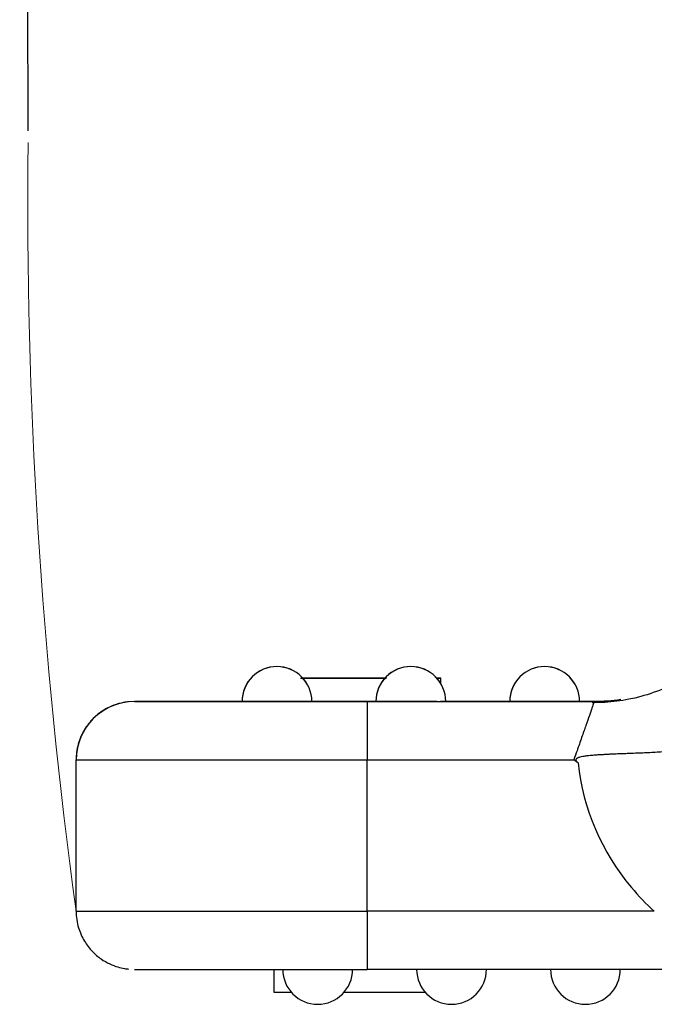
# Model space of a CAD drawing. Units: millimetres. Extents: x 6800 to 7245, y 4832 to 5147.
# Drawn here: x 6994 to 7005, y 5009 to 5026 of the extents above; entities that cross this region are included whole.
import ezdxf

# ---------------------------------------------------------------- set-up
doc = ezdxf.new("R2010")
doc.units = ezdxf.units.MM
doc.header["$LTSCALE"] = 65.395
doc.header["$PDMODE"] = 3
doc.header["$PDSIZE"] = 8
doc.layers.get('Defpoints').update_dxf_attribs({"linetype": 'CONTINUOUS'})
doc.layers.add('1', color=7, linetype='CONTINUOUS', true_color=0xffffff)
doc.layers.add('Dim', color=3, linetype='CONTINUOUS', lineweight=15)
doc.styles.add('Romans字体', font='romans.shx', dxfattribs={"width": 0.75})
doc.dimstyles.new('01', dxfattribs={"dimtxt": 4, "dimasz": 3.5, "dimexe": 1.2, "dimexo": 0.2, "dimgap": 0.5, "dimtad": 1, "dimdec": 1, "dimdsep": 46, "dimtxsty": 'Romans字体', "dimcen": 0, "dimclrd": 1, "dimclre": 6, "dimclrt": 4, "dimazin": 2, "dimtfac": 1, "dimtdec": 1, "dimtofl": 0, "dimtmove": 0, "dimatfit": 3, "dimfxl": 1, "dimtolj": 1, "dimtzin": 0, "dimarcsym": 0})

# ---------------------------------------------------------------- blocks, each defined once
blk = doc.blocks.new('*D671')
at = {"layer": 'Defpoints', "color": 0, "transparency": 16777216}
for p in [(7015.518, 5073.95), (7015.561, 5059.042), (6994.556, 5023.683)]:
    blk.add_point(p, dxfattribs=at)
at = {"layer": 'Dim', "color": 6, "lineweight": -2, "transparency": 16777216}
for p, q in [((6994.556, 5023.883), (6994.41, 5075.09)), ((7015.56, 5059.242), (7015.515, 5075.15))]:
    blk.add_line(p, q, dxfattribs=at)
at = {"layer": 'Dim', "color": 1, "lineweight": -2, "transparency": 16777216}
blk.add_line((6997.913, 5073.9), (7012.018, 5073.94), dxfattribs=at)
at = {"layer": 'Dim', "color": 1, "transparency": 16777216}
for points in [[(7012.016, 5074.523), (7012.02, 5073.357), (7015.518, 5073.95)], [(6997.911, 5074.483), (6997.915, 5073.316), (6994.413, 5073.89)]]:
    blk.add_solid(points, dxfattribs=at)
at = {"layer": 'Dim', "color": 4, "transparency": 16777216, "insert": (7004.957, 5076.92), "char_height": 4, "attachment_point": 5, "rotation": 0.1632, "style": 'Romans字体'}
blk.add_mtext('\\A1;21.1', dxfattribs=at)

msp = doc.modelspace()

# ---------------------------------------------------------------- linework, layer by layer
at = {"layer": '1', "color": 0, "linetype": 'Continuous', "lineweight": 25}
for p, q in [((6999.277, 5014.482), (7000.683, 5014.482)), ((7000.683, 5014.482), (6999.277, 5014.482)), ((6999.417, 5014.482), (6999.417, 5014.482)), ((6999.521, 5014.482), (6999.521, 5014.482)), ((7001.577, 5014.482), (7001.643, 5014.482)), ((7001.643, 5014.482), (7001.577, 5014.482)), ((7001.577, 5014.482), (7001.58, 5014.482)), ((7001.58, 5014.482), (7001.577, 5014.482)), ((7001.58, 5014.482), (7001.58, 5014.482)), ((7001.58, 5014.482), (7001.58, 5014.482)), ((7001.58, 5014.482), (7001.58, 5014.482)), ((7001.58, 5014.482), (7001.58, 5014.482)), ((7001.58, 5014.482), (7001.58, 5014.479)), ((7001.645, 5014.482), (7001.642, 5014.482)), ((7001.643, 5014.482), (7001.643, 5014.482)), ((7001.644, 5014.482), (7001.643, 5014.482)), ((7001.644, 5014.39), (7001.644, 5014.482)), ((7001.645, 5014.389), (7001.645, 5014.482)), ((6996.38, 5014.082), (6996.38, 5014.081)), ((6998.23, 5014.081), (6998.23, 5014.082)), ((6998.58, 5014.082), (6998.58, 5014.082)), ((6998.58, 5014.082), (6998.58, 5014.082)), ((7001.58, 5014.082), (6998.58, 5014.082)), ((6999.43, 5014.082), (6999.43, 5014.081)), ((7000.38, 5014.081), (7000.38, 5013.081)), ((7000.38, 5014.081), (7004.281, 5014.081)), ((7000.53, 5014.081), (7000.53, 5014.082)), ((7001.58, 5014.082), (7001.643, 5014.082)), ((7001.58, 5014.082), (7001.58, 5014.082)), ((7001.643, 5014.082), (7001.643, 5014.082)), ((7004.281, 5014.082), (7001.643, 5014.082)), ((7001.73, 5014.082), (7001.73, 5014.081)), ((7002.83, 5014.081), (7002.83, 5014.082)), ((7004.03, 5014.082), (7004.03, 5014.081)), ((7004.281, 5014.081), (7004.281, 5014.082)), ((6995.38, 5013.081), (6995.38, 5013.082)), ((6995.38, 5010.481), (6995.38, 5013.081)), ((7000.38, 5010.481), (7000.38, 5013.081)), ((7000.38, 5013.081), (7003.931, 5013.081)), ((7000.38, 5010.481), (7000.38, 5009.481)), ((6998.78, 5009.082), (6998.78, 5009.481)), ((7009.413, 5009.481), (7000.38, 5009.481)), ((6999.082, 5009.082), (6998.78, 5009.082)), ((7001.382, 5009.082), (6999.978, 5009.082))]:
    msp.add_line(p, q, dxfattribs=at)
for centre, major_axis, ratio, start_param, end_param in [((6998.83, 5014.082), (0.6, 0), 1, 1.570814, 3.14161), ((6998.83, 5014.081), (-0.6, 0), 1, 4.712406, 6.283203), ((6998.83, 5014.082), (0.6, 0), 1, 0.000018, 1.570814), ((6998.83, 5014.081), (-0.6, 0), 1, 3.14161, 4.712406), ((7001.13, 5014.082), (0.6, 0), 1, 1.570814, 3.14161), ((7001.13, 5014.081), (-0.6, 0), 1, 4.712406, 6.283203), ((7001.13, 5014.082), (0.6, 0), 1, 0.000018, 1.570814), ((7001.13, 5014.081), (-0.6, 0), 1, 3.14161, 4.712406), ((7003.43, 5014.082), (0.6, 0), 1, 1.570814, 3.14161), ((7003.43, 5014.081), (-0.6, 0), 1, 4.712406, 6.283203), ((7003.43, 5014.082), (0.6, 0), 1, 0.000018, 1.570814), ((7003.43, 5014.081), (-0.6, 0), 1, 3.14161, 4.712406), ((6996.38, 5013.082), (1, 0), 1, 1.570814, 3.14161), ((6996.38, 5013.081), (-1, 0), 1, 4.712406, 6.283203), ((7000.38, 5014.082), (4, 0), 0.000013, 2.037568, 3.141593), ((7000.38, 5014.081), (4, 0), 0.000013, 3.141593, 4.712389), ((6998.83, 5014.081), (-0.6, 0), 0.000013, 0, 3.141593), ((7001.13, 5014.081), (-0.6, 0), 0.000013, 0, 3.141589), ((7003.43, 5014.081), (-0.6, 0), 0.000013, 0, 3.141593), ((7000.38, 5013.081), (5, 0), 0.000013, 3.141593, 4.712389), ((7007.98, 5013.463), (4, 0), 1, 3.250087, 3.841228), ((7007.98, 5013.463), (4, 0), 1, 3.841228, 3.982851), ((7000.38, 5010.481), (-5, 0), 0.000013, 0, 1.570796), ((7000.38, 5009.481), (-4, 0), 0.000013, 0, 1.570796), ((6999.53, 5009.481), (-0.6, 0), 1, 0.000018, 1.570814), ((6999.53, 5009.481), (-0.6, 0), 1, 1.570814, 3.14161), ((7001.83, 5009.481), (-0.6, 0), 1, 0.000018, 1.570814), ((7001.83, 5009.481), (-0.6, 0), 1, 1.570814, 3.14161), ((7004.13, 5009.481), (-0.6, 0), 1, 0.000018, 1.570814), ((7004.13, 5009.481), (-0.6, 0), 1, 1.570814, 3.14161)]:
    msp.add_ellipse(centre, major_axis=major_axis, ratio=ratio, start_param=start_param, end_param=end_param, dxfattribs=at)
for points, knots in [([(7007.065, 5015.914), (7006.947, 5015.626), (7006.638, 5015.108), (7005.941, 5014.494), (7005.11, 5014.132), (7004.537, 5014.06), (7004.249, 5014.061)], [0, 0, 0, 0, 0.255471, 0.515083, 0.766633, 1, 1, 1, 1]), ([(7000.257, 5014.482), (7000.15, 5014.482), (7000.042, 5014.482), (6999.828, 5014.482), (6999.722, 5014.482), (6999.513, 5014.482), (6999.411, 5014.482), (6999.294, 5014.482), (6999.276, 5014.482), (6999.258, 5014.482)], [0, 0, 0, 0, 0.31367, 0.31367, 0.62734, 0.62734, 0.94101, 0.94101, 1, 1, 1, 1]), ([(7000.115, 5014.482), (7000.008, 5014.482), (6999.9, 5014.482), (6999.688, 5014.482), (6999.583, 5014.482), (6999.408, 5014.482), (6999.335, 5014.482), (6999.265, 5014.482)], [0, 0, 0, 0, 0.36376, 0.36376, 0.727521, 0.727521, 1, 1, 1, 1]), ([(6999.525, 5014.482), (6999.476, 5014.482), (6999.429, 5014.482), (6999.343, 5014.482), (6999.304, 5014.482), (6999.267, 5014.482)], [0, 0, 0, 0, 0.526541, 0.526541, 1, 1, 1, 1]), ([(6999.267, 5014.482), (6999.27, 5014.482), (6999.274, 5014.482), (6999.312, 5014.482), (6999.348, 5014.482), (6999.384, 5014.482)], [0, 0, 0, 0, 0.094357, 0.094357, 1, 1, 1, 1]), ([(6999.5, 5014.482), (6999.454, 5014.482), (6999.409, 5014.482), (6999.331, 5014.482), (6999.298, 5014.482), (6999.267, 5014.482)], [0, 0, 0, 0, 0.567215, 0.567215, 1, 1, 1, 1]), ([(6999.407, 5014.482), (6999.375, 5014.482), (6999.343, 5014.482), (6999.297, 5014.482), (6999.282, 5014.482), (6999.267, 5014.482)], [0, 0, 0, 0, 0.670831, 0.670831, 1, 1, 1, 1]), ([(6999.407, 5014.482), (6999.375, 5014.482), (6999.343, 5014.482), (6999.297, 5014.482), (6999.282, 5014.482), (6999.267, 5014.482)], [0, 0, 0, 0, 0.671056, 0.671056, 1, 1, 1, 1]), ([(6999.297, 5014.482), (6999.301, 5014.482), (6999.305, 5014.482), (6999.378, 5014.482), (6999.451, 5014.482), (6999.525, 5014.482)], [0, 0, 0, 0, 0.049994, 0.049994, 1, 1, 1, 1]), ([(6999.328, 5014.482), (6999.354, 5014.482), (6999.38, 5014.482), (6999.474, 5014.482), (6999.545, 5014.482), (6999.693, 5014.482), (6999.769, 5014.482), (6999.924, 5014.482), (7000.003, 5014.482), (7000.081, 5014.482)], [0, 0, 0, 0, 0.116217, 0.116217, 0.410812, 0.410812, 0.705406, 0.705406, 1, 1, 1, 1]), ([(6999.346, 5014.482), (6999.454, 5014.482), (6999.566, 5014.482), (6999.795, 5014.482), (6999.911, 5014.482), (7000.028, 5014.482)], [0, 0, 0, 0, 0.5, 0.5, 1, 1, 1, 1]), ([(6999.354, 5014.482), (6999.424, 5014.482), (6999.495, 5014.482), (6999.628, 5014.482), (6999.69, 5014.482), (6999.8, 5014.482), (6999.848, 5014.482), (6999.923, 5014.482), (6999.95, 5014.482), (6999.966, 5014.482)], [0, 0, 0, 0, 0.25, 0.25, 0.5, 0.5, 0.75, 0.75, 1, 1, 1, 1]), ([(6999.384, 5014.482), (6999.42, 5014.482), (6999.456, 5014.482), (6999.525, 5014.482), (6999.558, 5014.482), (6999.587, 5014.482)], [0, 0, 0, 0, 0.5, 0.5, 1, 1, 1, 1]), ([(6999.808, 5014.482), (6999.799, 5014.482), (6999.782, 5014.482), (6999.734, 5014.482), (6999.702, 5014.482), (6999.629, 5014.482), (6999.588, 5014.482), (6999.499, 5014.482), (6999.453, 5014.482), (6999.406, 5014.482)], [0, 0, 0, 0, 0.25, 0.25, 0.5, 0.5, 0.75, 0.75, 1, 1, 1, 1]), ([(6999.808, 5014.482), (6999.799, 5014.482), (6999.782, 5014.482), (6999.734, 5014.482), (6999.702, 5014.482), (6999.629, 5014.482), (6999.588, 5014.482), (6999.499, 5014.482), (6999.453, 5014.482), (6999.406, 5014.482)], [0, 0, 0, 0, 0.25, 0.25, 0.5, 0.5, 0.75, 0.75, 1, 1, 1, 1]), ([(6999.869, 5014.482), (6999.839, 5014.482), (6999.807, 5014.482), (6999.738, 5014.482), (6999.702, 5014.482), (6999.628, 5014.482), (6999.589, 5014.482), (6999.51, 5014.482), (6999.471, 5014.482), (6999.431, 5014.482)], [0, 0, 0, 0, 0.25, 0.25, 0.5, 0.5, 0.75, 0.75, 1, 1, 1, 1]), ([(6999.658, 5014.482), (6999.71, 5014.482), (6999.753, 5014.482), (6999.821, 5014.482), (6999.845, 5014.482), (6999.86, 5014.482)], [0, 0, 0, 0, 0.5, 0.5, 1, 1, 1, 1]), ([(6999.694, 5014.482), (6999.691, 5014.482), (6999.694, 5014.482), (6999.714, 5014.482), (6999.73, 5014.482), (6999.774, 5014.482), (6999.802, 5014.482), (6999.869, 5014.482), (6999.908, 5014.482), (6999.953, 5014.482)], [0, 0, 0, 0, 0.25, 0.25, 0.5, 0.5, 0.75, 0.75, 1, 1, 1, 1]), ([(7000.027, 5014.482), (6999.973, 5014.482), (6999.924, 5014.482), (6999.839, 5014.482), (6999.803, 5014.482), (6999.746, 5014.482), (6999.725, 5014.482), (6999.698, 5014.482), (6999.692, 5014.482), (6999.694, 5014.482)], [0, 0, 0, 0, 0.25, 0.25, 0.5, 0.5, 0.75, 0.75, 1, 1, 1, 1]), ([(6999.869, 5014.482), (6999.886, 5014.482), (6999.915, 5014.482), (6999.994, 5014.482), (7000.045, 5014.482), (7000.106, 5014.482)], [0, 0, 0, 0, 0.5, 0.5, 1, 1, 1, 1]), ([(6999.952, 5014.482), (6999.992, 5014.482), (7000.037, 5014.482), (7000.136, 5014.482), (7000.189, 5014.482), (7000.302, 5014.482), (7000.361, 5014.482), (7000.482, 5014.482), (7000.544, 5014.482), (7000.606, 5014.482)], [0, 0, 0, 0, 0.25, 0.25, 0.5, 0.5, 0.75, 0.75, 1, 1, 1, 1]), ([(7000.24, 5014.482), (7000.222, 5014.482), (7000.193, 5014.482), (7000.111, 5014.482), (7000.06, 5014.482), (6999.997, 5014.482)], [0, 0, 0, 0, 0.5, 0.5, 1, 1, 1, 1]), ([(7000.059, 5014.482), (7000.057, 5014.482), (7000.059, 5014.482), (7000.072, 5014.482), (7000.083, 5014.482), (7000.112, 5014.482), (7000.13, 5014.482), (7000.175, 5014.482), (7000.201, 5014.482), (7000.23, 5014.482)], [0, 0, 0, 0, 0.25, 0.25, 0.5, 0.5, 0.75, 0.75, 1, 1, 1, 1]), ([(7000.228, 5014.482), (7000.2, 5014.482), (7000.175, 5014.482), (7000.131, 5014.482), (7000.113, 5014.482), (7000.084, 5014.482), (7000.074, 5014.482), (7000.061, 5014.482), (7000.058, 5014.482), (7000.059, 5014.482)], [0, 0, 0, 0, 0.25, 0.25, 0.5, 0.5, 0.75, 0.75, 1, 1, 1, 1]), ([(7000.081, 5014.482), (7000.158, 5014.482), (7000.237, 5014.482), (7000.391, 5014.482), (7000.467, 5014.482), (7000.589, 5014.482), (7000.637, 5014.482), (7000.684, 5014.482)], [0, 0, 0, 0, 0.375147, 0.375147, 0.750293, 0.750293, 1, 1, 1, 1]), ([(7000.666, 5014.482), (7000.587, 5014.482), (7000.505, 5014.482), (7000.321, 5014.482), (7000.218, 5014.482), (7000.115, 5014.482)], [0, 0, 0, 0, 0.448922, 0.448922, 1, 1, 1, 1]), ([(7000.653, 5014.482), (7000.613, 5014.482), (7000.573, 5014.482), (7000.495, 5014.482), (7000.456, 5014.482), (7000.383, 5014.482), (7000.348, 5014.482), (7000.284, 5014.482), (7000.254, 5014.482), (7000.227, 5014.482)], [0, 0, 0, 0, 0.25, 0.25, 0.5, 0.5, 0.75, 0.75, 1, 1, 1, 1]), ([(7000.229, 5014.482), (7000.255, 5014.482), (7000.285, 5014.482), (7000.35, 5014.482), (7000.385, 5014.482), (7000.459, 5014.482), (7000.498, 5014.482), (7000.576, 5014.482), (7000.617, 5014.482), (7000.657, 5014.482)], [0, 0, 0, 0, 0.25, 0.25, 0.5, 0.5, 0.75, 0.75, 1, 1, 1, 1]), ([(7000.418, 5014.482), (7000.378, 5014.482), (7000.344, 5014.482), (7000.289, 5014.482), (7000.269, 5014.482), (7000.257, 5014.482)], [0, 0, 0, 0, 0.5, 0.5, 1, 1, 1, 1]), ([(7000.418, 5014.482), (7000.378, 5014.482), (7000.344, 5014.482), (7000.289, 5014.482), (7000.269, 5014.482), (7000.257, 5014.482)], [0, 0, 0, 0, 0.5, 0.5, 1, 1, 1, 1]), ([(7000.691, 5014.482), (7000.638, 5014.482), (7000.585, 5014.482), (7000.441, 5014.482), (7000.349, 5014.482), (7000.258, 5014.482)], [0, 0, 0, 0, 0.372204, 0.372204, 1, 1, 1, 1]), ([(7000.269, 5014.482), (7000.299, 5014.482), (7000.331, 5014.482), (7000.4, 5014.482), (7000.436, 5014.482), (7000.51, 5014.482), (7000.549, 5014.482), (7000.627, 5014.482), (7000.667, 5014.482), (7000.706, 5014.482)], [0, 0, 0, 0, 0.25, 0.25, 0.5, 0.5, 0.75, 0.75, 1, 1, 1, 1]), ([(7000.712, 5014.482), (7000.659, 5014.482), (7000.605, 5014.482), (7000.505, 5014.482), (7000.459, 5014.482), (7000.419, 5014.482)], [0, 0, 0, 0, 0.5, 0.5, 1, 1, 1, 1]), ([(7000.712, 5014.482), (7000.659, 5014.482), (7000.605, 5014.482), (7000.505, 5014.482), (7000.459, 5014.482), (7000.419, 5014.482)], [0, 0, 0, 0, 0.5, 0.5, 1, 1, 1, 1]), ([(7000.687, 5014.482), (7000.67, 5014.482), (7000.652, 5014.482), (7000.576, 5014.482), (7000.517, 5014.482), (7000.458, 5014.482)], [0, 0, 0, 0, 0.243034, 0.243034, 1, 1, 1, 1]), ([(7000.681, 5014.482), (7000.665, 5014.482), (7000.65, 5014.482), (7000.599, 5014.482), (7000.566, 5014.482), (7000.538, 5014.482)], [0, 0, 0, 0, 0.289725, 0.289725, 1, 1, 1, 1]), ([(7001.644, 5014.482), (7001.644, 5014.482), (7001.639, 5014.482), (7001.617, 5014.482), (7001.597, 5014.482), (7001.57, 5014.482)], [0, 0, 0, 0, 0.442907, 0.442907, 1, 1, 1, 1]), ([(7001.643, 5014.482), (7001.643, 5014.482), (7001.638, 5014.482), (7001.616, 5014.482), (7001.598, 5014.482), (7001.573, 5014.482)], [0, 0, 0, 0, 0.468095, 0.468095, 1, 1, 1, 1]), ([(7001.579, 5014.482), (7001.579, 5014.482), (7001.579, 5014.482), (7001.604, 5014.482), (7001.622, 5014.482), (7001.632, 5014.482)], [0, 0, 0, 0, 0.000937, 0.000937, 1, 1, 1, 1]), ([(7001.581, 5014.482), (7001.593, 5014.482), (7001.603, 5014.482), (7001.636, 5014.482), (7001.646, 5014.482), (7001.643, 5014.482)], [0, 0, 0, 0, 0.27238, 0.27238, 1, 1, 1, 1]), ([(6996.282, 5014.077), (6996.253, 5014.074), (6996.167, 5014.062), (6995.992, 5014.013), (6995.778, 5013.896), (6995.585, 5013.707), (6995.448, 5013.477), (6995.389, 5013.261), (6995.38, 5013.126), (6995.38, 5013.082)], [0, 0, 0, 0, 0.059061, 0.176833, 0.369873, 0.549836, 0.723157, 0.910318, 1, 1, 1, 1]), ([(7004.274, 5014.061), (7004.273, 5014.058), (7004.266, 5014.038), (7004.245, 5013.978), (7004.2, 5013.848), (7004.139, 5013.675), (7004.067, 5013.467), (7003.995, 5013.264), (7003.95, 5013.133), (7003.931, 5013.081)], [0, 0, 0, 0, 0.032979, 0.200694, 0.368711, 0.539223, 0.714018, 0.885195, 1, 1, 1, 1]), ([(7004.281, 5014.081), (7004.281, 5014.081), (7004.281, 5014.08), (7004.279, 5014.073), (7004.274, 5014.061)], [0, 0, 0, 0, 0.06427, 1, 1, 1, 1]), ([(7006.988, 5013.593), (7006.988, 5013.592), (7006.987, 5013.589), (7006.987, 5013.584), (7006.986, 5013.58), (7006.986, 5013.576), (7006.986, 5013.572), (7006.985, 5013.568), (7006.985, 5013.564), (7006.985, 5013.559), (7006.984, 5013.555), (7006.984, 5013.551), (7006.983, 5013.548), (7006.983, 5013.544), (7006.983, 5013.538), (7006.982, 5013.53), (7006.981, 5013.521), (7006.981, 5013.513), (7006.98, 5013.505), (7006.979, 5013.495), (7006.977, 5013.484), (7006.974, 5013.472), (7006.97, 5013.46), (7006.964, 5013.449), (7006.954, 5013.436), (7006.941, 5013.424), (7006.922, 5013.411), (7006.897, 5013.398), (7006.865, 5013.386), (7006.827, 5013.373), (7006.78, 5013.36), (7006.724, 5013.348), (7006.651, 5013.333), (7006.556, 5013.317), (7006.431, 5013.299), (7006.28, 5013.28), (7006.124, 5013.264), (7005.966, 5013.249), (7005.809, 5013.237), (7005.626, 5013.224), (7005.454, 5013.214), (7005.301, 5013.206), (7005.178, 5013.2), (7005.053, 5013.195), (7004.935, 5013.19), (7004.827, 5013.186), (7004.73, 5013.183), (7004.638, 5013.179), (7004.553, 5013.175), (7004.472, 5013.171), (7004.398, 5013.167), (7004.319, 5013.162), (7004.237, 5013.156), (7004.156, 5013.147), (7004.09, 5013.138), (7004.044, 5013.128), (7004.014, 5013.119), (7003.997, 5013.112), (7003.983, 5013.105), (7003.973, 5013.097), (7003.967, 5013.088), (7003.965, 5013.08), (7003.966, 5013.072), (7003.969, 5013.064), (7003.974, 5013.056), (7003.982, 5013.047), (7003.992, 5013.038), (7003.999, 5013.033), (7004.004, 5013.03)], [0, 0, 0, 0, 0.001745, 0.003363, 0.004858, 0.006233, 0.007493, 0.008645, 0.009698, 0.010662, 0.011552, 0.012386, 0.013186, 0.013977, 0.014785, 0.016905, 0.01952, 0.02276, 0.026695, 0.031362, 0.039923, 0.050256, 0.062386, 0.07633, 0.092099, 0.112605, 0.134874, 0.158911, 0.184721, 0.212067, 0.240753, 0.270781, 0.302152, 0.345522, 0.392522, 0.443155, 0.497426, 0.534689, 0.576235, 0.622066, 0.672188, 0.699769, 0.727352, 0.754938, 0.782526, 0.804303, 0.824804, 0.844027, 0.861973, 0.878641, 0.894032, 0.908146, 0.927822, 0.94446, 0.958082, 0.968725, 0.973338, 0.977223, 0.980421, 0.983006, 0.985117, 0.986578, 0.988092, 0.989797, 0.99179, 0.994132, 0.996861, 1, 1, 1, 1]), ([(6995.38, 5010.481), (6995.38, 5010.382), (6995.406, 5010.204), (6995.51, 5009.968), (6995.648, 5009.789), (6995.799, 5009.66), (6995.949, 5009.574), (6996.086, 5009.522), (6996.196, 5009.496), (6996.258, 5009.488), (6996.282, 5009.486)], [0, 0, 0, 0, 0.196147, 0.368232, 0.5195, 0.653668, 0.771225, 0.871221, 0.951728, 1, 1, 1, 1])]:
    msp.add_open_spline(points, degree=3, knots=knots, dxfattribs=at)
for points in [[(6999.233, 5014.482), (6999.293, 5014.482), (6999.354, 5014.482), (6999.417, 5014.482)], [(6999.265, 5014.482), (6999.291, 5014.482), (6999.319, 5014.482), (6999.347, 5014.482)], [(6999.266, 5014.482), (6999.342, 5014.482), (6999.421, 5014.482), (6999.5, 5014.482)], [(6999.416, 5014.482), (6999.363, 5014.482), (6999.313, 5014.482), (6999.266, 5014.482)], [(6999.267, 5014.482), (6999.296, 5014.482), (6999.325, 5014.482), (6999.354, 5014.482)], [(6999.431, 5014.482), (6999.376, 5014.482), (6999.321, 5014.482), (6999.268, 5014.482)], [(6999.586, 5014.482), (6999.612, 5014.482), (6999.634, 5014.482), (6999.652, 5014.482)], [(6999.834, 5014.482), (6999.836, 5014.482), (6999.826, 5014.482), (6999.804, 5014.482)], [(6999.834, 5014.482), (6999.836, 5014.482), (6999.826, 5014.482), (6999.804, 5014.482)], [(6999.991, 5014.482), (6999.958, 5014.482), (6999.917, 5014.482), (6999.869, 5014.482)], [(7000.111, 5014.482), (7000.153, 5014.482), (7000.206, 5014.482), (7000.269, 5014.482)], [(7000.257, 5014.482), (7000.23, 5014.482), (7000.216, 5014.482), (7000.217, 5014.482)], [(7000.257, 5014.482), (7000.23, 5014.482), (7000.216, 5014.482), (7000.217, 5014.482)], [(7000.44, 5014.482), (7000.392, 5014.482), (7000.313, 5014.482), (7000.264, 5014.482), (7000.248, 5014.482)], [(7000.538, 5014.482), (7000.5, 5014.482), (7000.469, 5014.482), (7000.445, 5014.482)], [(7000.458, 5014.482), (7000.535, 5014.482), (7000.611, 5014.482), (7000.685, 5014.482)], [(7000.568, 5014.482), (7000.606, 5014.482), (7000.645, 5014.482), (7000.682, 5014.482)], [(7000.606, 5014.482), (7000.631, 5014.482), (7000.657, 5014.482), (7000.682, 5014.482)], [(7001.643, 5014.482), (7001.643, 5014.482), (7001.622, 5014.482), (7001.579, 5014.482)], [(7004.738, 5014.116), (7004.583, 5014.092), (7004.43, 5014.081), (7004.281, 5014.081)], [(7003.931, 5013.081), (7003.939, 5013.075), (7003.956, 5013.064), (7003.979, 5013.047), (7003.996, 5013.036), (7004.004, 5013.03)], [(7005.314, 5010.481), (7003.669, 5010.481), (7002.025, 5010.481), (7000.38, 5010.481)]]:
    msp.add_open_spline(points, degree=3, dxfattribs=at)
at = {"layer": 'Dim'}
msp.add_arc((7083.658, 5022.615), 89.108, 179.31386, 187.82669, dxfattribs=at)

# ---------------------------------------------------------------- dimensions: what is measured, and where the dimension line sits
dim = msp.add_linear_dim(base=(7015.518, 5073.95), p1=(6994.556, 5023.683), p2=(7015.561, 5059.042), angle=0.1632, dimstyle='01', override={"dimgap": 1}, dxfattribs=at)
dim.commit()
dim.dimension.update_dxf_attribs({"geometry": '*D671', "text_midpoint": (7004.957, 5076.92)})

doc.saveas('drawing.dxf')
